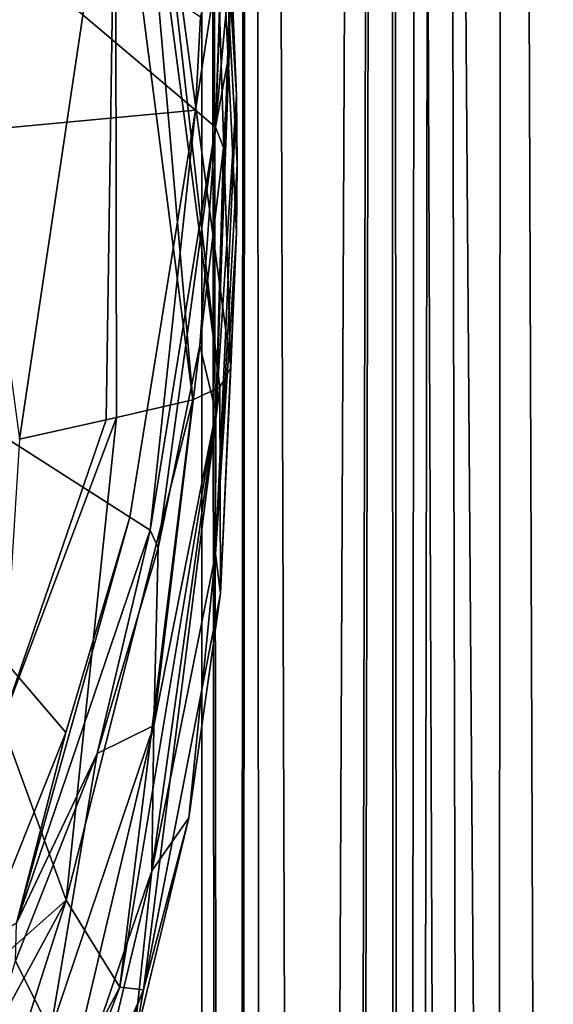
# Model space of a CAD drawing. Units: millimetres. Extents: x -320 to 152, y -206 to 580.
# Drawn here: x -242 to -237, y 462 to 473 of the extents above; entities that cross this region are included whole.
import ezdxf

# ---------------------------------------------------------------- set-up
doc = ezdxf.new("R2010")
doc.units = ezdxf.units.MM
doc.header["$LTSCALE"] = 26.699852
for name, color, linetype in [('32', 7, 'CONTINUOUS'), ('732', 7, 'CONTINUOUS'), ('735', 7, 'CONTINUOUS'), ('738', 7, 'CONTINUOUS'), ('739', 7, 'CONTINUOUS'), ('740', 7, 'CONTINUOUS'), ('748', 7, 'CONTINUOUS'), ('749', 7, 'CONTINUOUS'), ('752', 7, 'CONTINUOUS'), ('753', 7, 'CONTINUOUS')]:
    doc.layers.add(name, color=color, linetype=linetype)

msp = doc.modelspace()

# ---------------------------------------------------------------- linework, layer by layer
at = {"layer": '32', "color": 7, "linetype": 'CONTINUOUS'}
for points in [[(-240.399, 296.3, -17.338), (-240.041, 296.113, -14.742), (-240.4, 579, -17.45), (-240.399, 296.3, -17.338)], [(-240.4, 579, -17.45), (-240.041, 296.113, -14.742), (-239.891, 579, -14.236), (-240.4, 579, -17.45)], [(-240.088, 296.137, -19.977), (-240.399, 296.3, -17.338), (-240.4, 579, -17.45), (-240.088, 296.137, -19.977)], [(-239.891, 579, -20.664), (-240.088, 296.137, -19.977), (-240.4, 579, -17.45), (-239.891, 579, -20.664)], [(-239.665, 295.923, -21.289), (-240.088, 296.137, -19.977), (-239.891, 579, -20.664), (-239.665, 295.923, -21.289)], [(-240.041, 296.113, -14.742), (-239, 295.598, -12.238), (-239.891, 579, -14.236), (-240.041, 296.113, -14.742)], [(-239.891, 579, -14.236), (-239, 295.598, -12.238), (-238.414, 579, -11.337), (-239.891, 579, -14.236)], [(-238.414, 579, -23.563), (-239.665, 295.923, -21.289), (-239.891, 579, -20.664), (-238.414, 579, -23.563)], [(-239.067, 295.63, -22.544), (-239.665, 295.923, -21.289), (-238.414, 579, -23.563), (-239.067, 295.63, -22.544)], [(-238.302, 295.277, -23.714), (-239.067, 295.63, -22.544), (-238.414, 579, -23.563), (-238.302, 295.277, -23.714)], [(-239, 295.598, -12.238), (-238.221, 295.241, -11.08), (-238.414, 579, -11.337), (-239, 295.598, -12.238)], [(-237.287, 294.846, -10.029), (-236.218, 294.443, -9.113), (-238.414, 579, -11.337), (-237.287, 294.846, -10.029)], [(-238.414, 579, -11.337), (-236.218, 294.443, -9.113), (-236.113, 579, -9.036), (-238.414, 579, -11.337)], [(-238.221, 295.241, -11.08), (-237.287, 294.846, -10.029), (-238.414, 579, -11.337), (-238.221, 295.241, -11.08)], [(-238.078, 550.001, -24.001), (-238.302, 295.277, -23.714), (-238.414, 579, -23.563), (-238.078, 550.001, -24.001)], [(-237.878, 548.209, -24.24), (-238.302, 295.277, -23.714), (-238.078, 550.001, -24.001), (-237.878, 548.209, -24.24)], [(-237.38, 294.884, -24.777), (-238.302, 295.277, -23.714), (-237.878, 548.209, -24.24), (-237.38, 294.884, -24.777)], [(-237.165, 546.262, -24.988), (-237.38, 294.884, -24.777), (-237.878, 548.209, -24.24), (-237.165, 546.262, -24.988)], [(-236.322, 294.48, -25.708), (-237.38, 294.884, -24.777), (-237.165, 546.262, -24.988), (-236.322, 294.48, -25.708)], [(-235.794, 544.358, -26.087), (-236.322, 294.48, -25.708), (-237.165, 546.262, -24.988), (-235.794, 544.358, -26.087)]]:
    msp.add_3dface(points, dxfattribs=at)
at = {"layer": '732', "color": 7, "linetype": 'CONTINUOUS'}
for points in [[(-240.469, 471.655, 42.614), (-240.951, 467.193, 39.604), (-241.165, 467.33, 39.346), (-240.469, 471.655, 42.614)], [(-240.255, 471.472, 42.834), (-240.951, 467.193, 39.604), (-240.469, 471.655, 42.614), (-240.255, 471.472, 42.834)], [(-240.951, 467.193, 39.604), (-240.255, 471.472, 42.834), (-240.864, 467.005, 39.897), (-240.951, 467.193, 39.604)], [(-240.864, 467.005, 39.897), (-240.255, 471.472, 42.834), (-240.422, 469.153, 41.522), (-240.864, 467.005, 39.897)], [(-240.422, 469.153, 41.522), (-240.255, 471.472, 42.834), (-240.17, 471.258, 43.107), (-240.422, 469.153, 41.522)], [(-240.951, 467.193, 39.604), (-242.372, 463.019, 36.426), (-241.165, 467.33, 39.346), (-240.951, 467.193, 39.604)], [(-241.165, 467.33, 39.346), (-242.372, 463.019, 36.426), (-241.845, 465.046, 37.611), (-241.165, 467.33, 39.346)], [(-242.372, 463.019, 36.426), (-240.951, 467.193, 39.604), (-241.513, 464.82, 38.236), (-242.372, 463.019, 36.426)], [(-241.513, 464.82, 38.236), (-240.951, 467.193, 39.604), (-240.864, 467.005, 39.897), (-241.513, 464.82, 38.236)], [(-241.845, 465.046, 37.611), (-242.372, 463.019, 36.426), (-242.746, 462.796, 35.891), (-241.845, 465.046, 37.611)], [(-242.381, 462.619, 36.55), (-242.372, 463.019, 36.426), (-241.513, 464.82, 38.236), (-242.381, 462.619, 36.55)]]:
    msp.add_3dface(points, dxfattribs=at)
at = {"layer": '735', "color": 7, "linetype": 'CONTINUOUS'}
for points in [[(-240.09, 468.919, 50.365), (-240.208, 468.71, 50.642), (-240.202, 466.521, 48.559), (-240.09, 468.919, 50.365)], [(-240.497, 468.576, 50.82), (-241.272, 462.339, 46.113), (-240.208, 468.71, 50.642), (-240.497, 468.576, 50.82)], [(-240.208, 468.71, 50.642), (-241.272, 462.339, 46.113), (-241.021, 462.31, 45.809), (-240.208, 468.71, 50.642)], [(-240.208, 468.71, 50.642), (-241.021, 462.31, 45.809), (-240.202, 466.521, 48.559), (-240.208, 468.71, 50.642)], [(-240.202, 466.521, 48.559), (-241.021, 462.31, 45.809), (-240.539, 464.138, 46.76), (-240.202, 466.521, 48.559)], [(-240.539, 464.138, 46.76), (-241.021, 462.31, 45.809), (-241.132, 461.675, 44.893), (-240.539, 464.138, 46.76)], [(-241.272, 462.339, 46.113), (-243.574, 456.362, 41.522), (-241.021, 462.31, 45.809), (-241.272, 462.339, 46.113)], [(-241.021, 462.31, 45.809), (-243.574, 456.362, 41.522), (-243.432, 456.204, 41.102), (-241.021, 462.31, 45.809)], [(-241.021, 462.31, 45.809), (-243.432, 456.204, 41.102), (-241.132, 461.675, 44.893), (-241.021, 462.31, 45.809)]]:
    msp.add_3dface(points, dxfattribs=at)
at = {"layer": '738', "color": 7, "linetype": 'CONTINUOUS'}
for points in [[(-241.272, 462.339, 46.113), (-240.497, 468.576, 50.82), (-241.843, 463.262, 47.207), (-241.272, 462.339, 46.113)], [(-241.843, 463.262, 47.207), (-240.497, 468.576, 50.82), (-241.307, 468.39, 51.067), (-241.843, 463.262, 47.207)], [(-241.843, 463.262, 47.207), (-241.307, 468.39, 51.067), (-242.528, 465.142, 49.1), (-241.843, 463.262, 47.207)], [(-241.307, 468.39, 51.067), (-241.416, 468.365, 51.1), (-242.528, 465.142, 49.1), (-241.307, 468.39, 51.067)], [(-242.528, 465.142, 49.1), (-241.416, 468.365, 51.1), (-242.338, 468.159, 51.373), (-242.528, 465.142, 49.1)], [(-243.093, 462.159, 46.853), (-241.843, 463.262, 47.207), (-242.528, 465.142, 49.1), (-243.093, 462.159, 46.853)], [(-243.432, 458.29, 43.436), (-241.843, 463.262, 47.207), (-244.025, 459.242, 44.651), (-243.432, 458.29, 43.436)], [(-244.025, 459.242, 44.651), (-241.843, 463.262, 47.207), (-243.093, 462.159, 46.853), (-244.025, 459.242, 44.651)], [(-243.432, 458.29, 43.436), (-241.272, 462.339, 46.113), (-241.843, 463.262, 47.207), (-243.432, 458.29, 43.436)], [(-243.574, 456.362, 41.522), (-241.272, 462.339, 46.113), (-243.432, 458.29, 43.436), (-243.574, 456.362, 41.522)]]:
    msp.add_3dface(points, dxfattribs=at)
at = {"layer": '739', "color": 7, "linetype": 'CONTINUOUS'}
for points in [[(-242.338, 468.159, 51.373), (-241.319, 474.985, 55.65), (-243.205, 474.587, 56.216), (-242.338, 468.159, 51.373)], [(-242.338, 468.159, 51.373), (-241.416, 468.365, 51.1), (-241.319, 474.985, 55.65), (-242.338, 468.159, 51.373)], [(-241.416, 468.365, 51.1), (-241.307, 468.39, 51.067), (-241.319, 474.985, 55.65), (-241.416, 468.365, 51.1)], [(-241.307, 468.39, 51.067), (-240.497, 468.576, 50.82), (-241.319, 474.985, 55.65), (-241.307, 468.39, 51.067)]]:
    msp.add_3dface(points, dxfattribs=at)
at = {"layer": '740', "color": 7, "linetype": 'CONTINUOUS'}
for points in [[(-241.01, 475.729, 55.497), (-240.09, 468.919, 50.365), (-240.344, 476.83, 47.317), (-241.01, 475.729, 55.497)], [(-240.09, 468.919, 50.365), (-240.031, 470.35, 48.466), (-240.344, 476.83, 47.317), (-240.09, 468.919, 50.365)], [(-240.031, 471.814, 46.523), (-240.092, 473.252, 44.614), (-240.344, 476.83, 47.317), (-240.031, 471.814, 46.523)], [(-240.024, 471.085, 47.49), (-240.031, 471.814, 46.523), (-240.344, 476.83, 47.317), (-240.024, 471.085, 47.49)], [(-240.031, 470.35, 48.466), (-240.024, 471.085, 47.49), (-240.344, 476.83, 47.317), (-240.031, 470.35, 48.466)]]:
    msp.add_3dface(points, dxfattribs=at)
at = {"layer": '748', "color": 7, "linetype": 'CONTINUOUS'}
for points in [[(-240.255, 471.472, 42.834), (-240.469, 471.655, 42.614), (-240.188, 473.474, 44.321), (-240.255, 471.472, 42.834)], [(-240.188, 473.474, 44.321), (-240.469, 471.655, 42.614), (-240.413, 472.646, 43.364), (-240.188, 473.474, 44.321)], [(-240.255, 471.472, 42.834), (-240.188, 473.474, 44.321), (-240.177, 473.461, 44.339), (-240.255, 471.472, 42.834)], [(-240.092, 473.252, 44.614), (-240.255, 471.472, 42.834), (-240.177, 473.461, 44.339), (-240.092, 473.252, 44.614)], [(-240.255, 471.472, 42.834), (-240.092, 473.252, 44.614), (-240.111, 472.256, 43.861), (-240.255, 471.472, 42.834)], [(-240.17, 471.258, 43.107), (-240.255, 471.472, 42.834), (-240.111, 472.256, 43.861), (-240.17, 471.258, 43.107)]]:
    msp.add_3dface(points, dxfattribs=at)
at = {"layer": '749', "color": 7, "linetype": 'CONTINUOUS'}
for points in [[(-240.208, 468.71, 50.642), (-241.01, 475.729, 55.497), (-241.08, 475.336, 55.634), (-240.208, 468.71, 50.642)], [(-240.208, 468.71, 50.642), (-240.09, 468.919, 50.365), (-241.01, 475.729, 55.497), (-240.208, 468.71, 50.642)], [(-241.319, 474.985, 55.65), (-240.497, 468.576, 50.82), (-241.08, 475.336, 55.634), (-241.319, 474.985, 55.65)], [(-240.497, 468.576, 50.82), (-240.208, 468.71, 50.642), (-241.08, 475.336, 55.634), (-240.497, 468.576, 50.82)]]:
    msp.add_3dface(points, dxfattribs=at)
at = {"layer": '752', "color": 7, "linetype": 'CONTINUOUS'}
for points in [[(-240.092, 473.252, 44.614), (-240.031, 471.814, 46.523), (-240.251, 468.444, 43.989), (-240.092, 473.252, 44.614)], [(-240.111, 472.256, 43.861), (-240.092, 473.252, 44.614), (-240.251, 468.444, 43.989), (-240.111, 472.256, 43.861)], [(-240.17, 471.258, 43.107), (-240.111, 472.256, 43.861), (-240.251, 468.444, 43.989), (-240.17, 471.258, 43.107)], [(-240.031, 471.814, 46.523), (-240.024, 471.085, 47.49), (-240.256, 466.939, 45.903), (-240.031, 471.814, 46.523)], [(-240.031, 471.814, 46.523), (-240.256, 466.939, 45.903), (-240.251, 468.444, 43.989), (-240.031, 471.814, 46.523)], [(-240.422, 469.153, 41.522), (-240.17, 471.258, 43.107), (-240.251, 468.444, 43.989), (-240.422, 469.153, 41.522)], [(-240.024, 471.085, 47.49), (-240.031, 470.35, 48.466), (-240.256, 466.939, 45.903), (-240.024, 471.085, 47.49)], [(-240.031, 470.35, 48.466), (-240.202, 466.521, 48.559), (-240.256, 466.939, 45.903), (-240.031, 470.35, 48.466)], [(-240.09, 468.919, 50.365), (-240.202, 466.521, 48.559), (-240.031, 470.35, 48.466), (-240.09, 468.919, 50.365)], [(-240.864, 467.005, 39.897), (-240.422, 469.153, 41.522), (-240.912, 465.118, 41.48), (-240.864, 467.005, 39.897)], [(-240.912, 465.118, 41.48), (-240.422, 469.153, 41.522), (-240.251, 468.444, 43.989), (-240.912, 465.118, 41.48)], [(-240.256, 466.939, 45.903), (-240.933, 463.576, 43.364), (-240.251, 468.444, 43.989), (-240.256, 466.939, 45.903)], [(-240.933, 463.576, 43.364), (-240.912, 465.118, 41.48), (-240.251, 468.444, 43.989), (-240.933, 463.576, 43.364)], [(-241.513, 464.82, 38.236), (-240.864, 467.005, 39.897), (-240.912, 465.118, 41.48), (-241.513, 464.82, 38.236)], [(-240.256, 466.939, 45.903), (-240.539, 464.138, 46.76), (-240.933, 463.576, 43.364), (-240.256, 466.939, 45.903)], [(-240.202, 466.521, 48.559), (-240.539, 464.138, 46.76), (-240.256, 466.939, 45.903), (-240.202, 466.521, 48.559)], [(-240.933, 463.576, 43.364), (-242.055, 460.3, 40.867), (-240.912, 465.118, 41.48), (-240.933, 463.576, 43.364)], [(-242.055, 460.3, 40.867), (-242.01, 461.873, 39.012), (-240.912, 465.118, 41.48), (-242.055, 460.3, 40.867)], [(-242.01, 461.873, 39.012), (-241.513, 464.82, 38.236), (-240.912, 465.118, 41.48), (-242.01, 461.873, 39.012)], [(-242.381, 462.619, 36.55), (-241.513, 464.82, 38.236), (-242.01, 461.873, 39.012), (-242.381, 462.619, 36.55)], [(-240.539, 464.138, 46.76), (-241.132, 461.675, 44.893), (-240.933, 463.576, 43.364), (-240.539, 464.138, 46.76)], [(-240.933, 463.576, 43.364), (-241.966, 459.264, 43.048), (-242.055, 460.3, 40.867), (-240.933, 463.576, 43.364)], [(-241.132, 461.675, 44.893), (-241.966, 459.264, 43.048), (-240.933, 463.576, 43.364), (-241.132, 461.675, 44.893)], [(-243.527, 458.768, 36.601), (-242.381, 462.619, 36.55), (-242.01, 461.873, 39.012), (-243.527, 458.768, 36.601)]]:
    msp.add_3dface(points, dxfattribs=at)
at = {"layer": '753', "color": 7, "linetype": 'CONTINUOUS'}
for points in [[(-246.611, 476.848, 40.716), (-240.469, 471.655, 42.614), (-246.981, 471.043, 36.065), (-246.611, 476.848, 40.716)], [(-240.413, 472.646, 43.364), (-240.469, 471.655, 42.614), (-246.611, 476.848, 40.716), (-240.413, 472.646, 43.364)], [(-240.469, 471.655, 42.614), (-241.165, 467.33, 39.346), (-246.981, 471.043, 36.065), (-240.469, 471.655, 42.614)], [(-241.165, 467.33, 39.346), (-241.845, 465.046, 37.611), (-246.981, 471.043, 36.065), (-241.165, 467.33, 39.346)], [(-241.845, 465.046, 37.611), (-242.746, 462.796, 35.891), (-246.981, 471.043, 36.065), (-241.845, 465.046, 37.611)]]:
    msp.add_3dface(points, dxfattribs=at)

doc.saveas('drawing.dxf')
